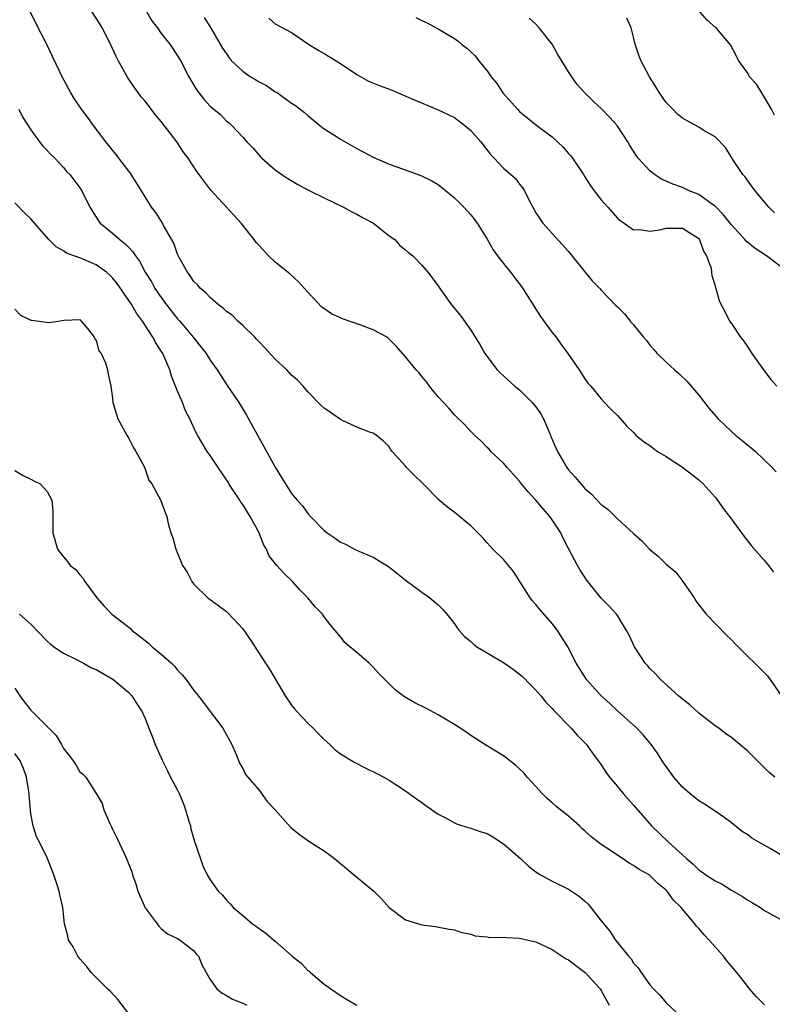
# Model space of a CAD drawing. Units: inches. Extents: x 2673000 to 2676000, y 1542000 to 1545000.
# Drawn here: x 2673656 to 2673748, y 1542999 to 1543120 of the extents above; entities that cross this region are included whole.
import ezdxf

# ---------------------------------------------------------------- set-up
doc = ezdxf.new("R2010")
doc.units = ezdxf.units.IN
doc.header["$MEASUREMENT"] = 0
doc.layers.add('LD26731542_2ft', color=95, linetype='Continuous')

msp = doc.modelspace()

# ---------------------------------------------------------------- linework, layer by layer
at = {"layer": 'LD26731542_2ft'}
for points, elevation in [([(2673749, 1543017.51), (2673747.76, 1543018.24), (2673746.39, 1543019), (2673745.52, 1543019.52), (2673745, 1543019.92), (2673744.34, 1543020.34), (2673743, 1543021.39), (2673742.09, 1543022.09), (2673740.76, 1543023), (2673739.7, 1543023.7), (2673739, 1543024.1), (2673737.88, 1543025), (2673737, 1543025.77), (2673735.94, 1543027), (2673735, 1543028.29), (2673734.52, 1543029), (2673733.93, 1543029.93), (2673733.17, 1543031), (2673732.18, 1543032.18), (2673731.37, 1543033), (2673729, 1543035.15), (2673728.06, 1543036.06), (2673727, 1543036.98), (2673725.2, 1543039), (2673725, 1543039.3), (2673723.94, 1543041), (2673722.9, 1543043), (2673721.65, 1543045), (2673721, 1543045.88), (2673719.54, 1543047.54), (2673719, 1543048.21), (2673718.6, 1543048.6), (2673718.3, 1543049), (2673717.02, 1543051), (2673716.24, 1543052.24), (2673715.62, 1543053), (2673715, 1543053.71), (2673713.71, 1543055), (2673713.37, 1543055.37), (2673713, 1543055.75), (2673712.42, 1543056.42), (2673711, 1543057.84), (2673709.61, 1543059), (2673709.27, 1543059.27), (2673708.14, 1543060.14), (2673707.1, 1543061), (2673705.14, 1543063), (2673705, 1543063.16), (2673704.06, 1543064.06), (2673703.12, 1543065), (2673703, 1543065.16), (2673701.33, 1543067), (2673701.18, 1543067.18), (2673701, 1543067.55), (2673700.27, 1543068.27), (2673699.37, 1543069), (2673699, 1543069.25), (2673698.67, 1543069.33), (2673697, 1543069.97), (2673695.18, 1543070.82), (2673695, 1543070.92), (2673693.78, 1543071.78), (2673693, 1543072.29), (2673692.62, 1543072.62), (2673691, 1543074.29), (2673690.4, 1543075), (2673689.73, 1543075.73), (2673689, 1543076.37), (2673688.7, 1543076.7), (2673688.41, 1543077), (2673687, 1543078.32), (2673685.72, 1543079.72), (2673685, 1543080.46), (2673684.75, 1543080.75), (2673684.5, 1543081), (2673683, 1543082.45), (2673682.41, 1543083), (2673681.7, 1543083.7), (2673681, 1543084.19), (2673680.6, 1543084.6), (2673680.04, 1543085), (2673679, 1543085.89), (2673678.47, 1543086.47), (2673677.8, 1543087), (2673677.45, 1543087.45), (2673677, 1543087.86), (2673676.55, 1543088.55), (2673676.2, 1543089), (2673675.21, 1543090.79), (2673675, 1543091.23), (2673674.55, 1543092.55), (2673673.29, 1543094.71), (2673673.15, 1543095), (2673672.32, 1543096.32), (2673671.79, 1543097), (2673671, 1543098.25), (2673670.57, 1543099), (2673669.97, 1543099.97), (2673669.18, 1543101.18), (2673669, 1543101.4), (2673667.78, 1543103), (2673667.46, 1543103.46), (2673667, 1543103.96), (2673666.56, 1543104.56), (2673666.18, 1543105), (2673664.68, 1543107), (2673663.98, 1543107.98), (2673663.2, 1543109), (2673662.32, 1543110.32), (2673661.9, 1543111), (2673660.84, 1543113), (2673658.94, 1543116.94), (2673657.59, 1543119.59), (2673656.89, 1543121)], 8574), ([(2673748.33, 1543027), (2673747.6, 1543027.6), (2673747, 1543028.24), (2673746.6, 1543028.6), (2673745, 1543030.17), (2673744.03, 1543031), (2673743, 1543031.85), (2673742.32, 1543032.32), (2673741.44, 1543033), (2673741, 1543033.31), (2673739, 1543034.86), (2673737.88, 1543035.88), (2673737, 1543036.57), (2673736.51, 1543037), (2673734.3, 1543039), (2673733.67, 1543039.67), (2673733, 1543040.34), (2673732.69, 1543040.69), (2673732.41, 1543041), (2673731.09, 1543043), (2673730.45, 1543044.45), (2673730.13, 1543045), (2673729, 1543046.83), (2673728.88, 1543047), (2673728.01, 1543048.01), (2673727, 1543048.99), (2673725.22, 1543051.22), (2673725, 1543051.54), (2673724.43, 1543052.43), (2673724.1, 1543053), (2673723, 1543055.08), (2673722.36, 1543056.36), (2673722.05, 1543057), (2673721, 1543058.61), (2673720.72, 1543059), (2673719.91, 1543059.91), (2673719, 1543061.01), (2673718.03, 1543062.03), (2673717.23, 1543063), (2673717, 1543063.32), (2673716.21, 1543064.21), (2673715.45, 1543065), (2673715, 1543065.56), (2673713.46, 1543067), (2673713.25, 1543067.25), (2673713, 1543067.47), (2673712.26, 1543068.26), (2673711.44, 1543069), (2673711, 1543069.42), (2673710.26, 1543070.26), (2673709, 1543071.49), (2673708.3, 1543072.3), (2673707, 1543073.69), (2673705.94, 1543075), (2673705.55, 1543075.55), (2673705, 1543076.19), (2673704.65, 1543076.65), (2673704.29, 1543077), (2673703, 1543078.6), (2673701.87, 1543079.87), (2673701, 1543080.79), (2673700.73, 1543081), (2673699, 1543081.92), (2673697.52, 1543082.48), (2673695.25, 1543083.25), (2673695, 1543083.38), (2673693.89, 1543083.89), (2673692.72, 1543084.72), (2673691, 1543086.54), (2673690.6, 1543087), (2673689.83, 1543087.83), (2673688.78, 1543088.79), (2673687, 1543090.21), (2673686.17, 1543091), (2673685, 1543092.26), (2673684.66, 1543092.66), (2673684.41, 1543093), (2673682.81, 1543095), (2673681.94, 1543095.94), (2673679.08, 1543099.08), (2673678.21, 1543100.21), (2673677.66, 1543101), (2673677.37, 1543101.37), (2673676.32, 1543103), (2673675.74, 1543103.74), (2673674.92, 1543105), (2673673, 1543107.5), (2673672.3, 1543108.3), (2673671, 1543109.99), (2673670.54, 1543110.54), (2673669.69, 1543111.69), (2673668.88, 1543112.88), (2673667.7, 1543115), (2673667.47, 1543115.47), (2673666.77, 1543117), (2673665.75, 1543119), (2673665.47, 1543119.47), (2673664.48, 1543121)], 8572), ([(2673671.2, 1543121), (2673671.85, 1543119.85), (2673672.52, 1543119), (2673673, 1543118.31), (2673674.03, 1543117), (2673675, 1543115.57), (2673675.34, 1543115), (2673676.4, 1543113), (2673677.36, 1543111.36), (2673678.24, 1543110.24), (2673679, 1543109.37), (2673680.3, 1543108.3), (2673681, 1543107.56), (2673681.32, 1543107.32), (2673681.68, 1543107), (2673683, 1543105.59), (2673683.5, 1543105), (2673684.25, 1543104.25), (2673685.17, 1543103.17), (2673685.35, 1543103), (2673687, 1543101.58), (2673687.8, 1543101), (2673688.52, 1543100.52), (2673689.76, 1543099.76), (2673691.22, 1543099), (2673693, 1543098.13), (2673695.38, 1543097), (2673696.4, 1543096.4), (2673697, 1543096.13), (2673697.71, 1543095.71), (2673699.06, 1543095), (2673701, 1543093.47), (2673701.66, 1543093), (2673702.29, 1543092.29), (2673703, 1543091.73), (2673703.38, 1543091.38), (2673703.87, 1543091), (2673705, 1543089.87), (2673705.74, 1543089), (2673707, 1543087.33), (2673707.21, 1543087), (2673708.63, 1543085), (2673709.7, 1543083.7), (2673711, 1543081.87), (2673712.11, 1543080.11), (2673712.73, 1543079), (2673714.24, 1543077), (2673714.61, 1543076.62), (2673715, 1543076.29), (2673716.39, 1543075), (2673717, 1543074.54), (2673718.55, 1543073), (2673719, 1543072.45), (2673719.62, 1543071.62), (2673719.92, 1543071), (2673720.79, 1543069), (2673720.84, 1543068.84), (2673721.44, 1543067.44), (2673721.63, 1543067), (2673722.81, 1543065), (2673723, 1543064.74), (2673723.82, 1543063.82), (2673724.5, 1543063), (2673725, 1543062.43), (2673725.77, 1543061.77), (2673727, 1543060.47), (2673727.87, 1543059.87), (2673729, 1543058.73), (2673731, 1543056.9), (2673732.02, 1543056.02), (2673733, 1543054.95), (2673734.07, 1543054.07), (2673735, 1543053.13), (2673736.16, 1543052.16), (2673737.03, 1543051.03), (2673738.42, 1543049), (2673738.64, 1543048.64), (2673739, 1543048.14), (2673739.89, 1543047), (2673742.41, 1543044.41), (2673743, 1543043.87), (2673743.42, 1543043.42), (2673745, 1543041.82), (2673745.86, 1543041), (2673747.42, 1543039.42), (2673747.78, 1543039), (2673749.87, 1543035.87)], 8570), ([(2673678.27, 1543120.27), (2673679.06, 1543119.06), (2673680.52, 1543116.52), (2673681, 1543115.79), (2673681.33, 1543115.33), (2673681.58, 1543115), (2673683, 1543113.66), (2673683.97, 1543113), (2673684.6, 1543112.6), (2673685, 1543112.38), (2673685.91, 1543111.91), (2673687, 1543111.16), (2673687.11, 1543111.11), (2673687.26, 1543111), (2673689, 1543109.74), (2673689.48, 1543109.48), (2673690.6, 1543108.6), (2673691, 1543108.24), (2673692.47, 1543107), (2673693, 1543106.61), (2673694.07, 1543105.93), (2673695, 1543105.32), (2673697, 1543104.17), (2673697.79, 1543103.79), (2673699, 1543103.12), (2673701, 1543102.26), (2673701.94, 1543101.94), (2673704.88, 1543100.88), (2673706.22, 1543100.22), (2673707, 1543099.75), (2673709, 1543098.14), (2673710.13, 1543097), (2673711, 1543096.05), (2673711.46, 1543095.46), (2673711.77, 1543095), (2673713, 1543093.07), (2673713.76, 1543091.76), (2673714.3, 1543091), (2673715, 1543090.08), (2673715.87, 1543089), (2673716.35, 1543088.35), (2673717.23, 1543087.23), (2673717.39, 1543087), (2673718, 1543086), (2673718.66, 1543085), (2673718.77, 1543084.77), (2673719.55, 1543083.55), (2673721, 1543081.6), (2673721.47, 1543081), (2673722.1, 1543080.1), (2673722.93, 1543079), (2673724.3, 1543077), (2673725, 1543075.9), (2673725.39, 1543075.39), (2673725.75, 1543075), (2673727, 1543073.43), (2673727.44, 1543073), (2673728.19, 1543072.19), (2673729, 1543071.39), (2673730.13, 1543070.13), (2673731, 1543069.3), (2673731.28, 1543069), (2673732.2, 1543068.2), (2673733, 1543067.7), (2673733.38, 1543067.38), (2673733.93, 1543067), (2673735, 1543066.36), (2673737, 1543065.05), (2673739, 1543063.49), (2673739.54, 1543063), (2673741, 1543061.36), (2673741.3, 1543061), (2673741.98, 1543059.98), (2673742.75, 1543059), (2673744.55, 1543056.55), (2673745.43, 1543055.43), (2673747, 1543053.69), (2673747.57, 1543053), (2673748.17, 1543052.17)], 8568), ([(2673686.2, 1543120.2), (2673687, 1543119.5), (2673689, 1543118.41), (2673691.07, 1543117), (2673692.27, 1543116.27), (2673693, 1543115.85), (2673693.52, 1543115.52), (2673695, 1543114.62), (2673697, 1543113.26), (2673698.45, 1543112.45), (2673699.86, 1543111.86), (2673701.34, 1543111.34), (2673702.1, 1543111), (2673703.69, 1543110.31), (2673707, 1543108.93), (2673708.31, 1543108.31), (2673709, 1543107.97), (2673710.28, 1543107), (2673711, 1543106.4), (2673712.25, 1543105), (2673713.44, 1543103.44), (2673713.89, 1543103), (2673715, 1543101.78), (2673716.51, 1543100.51), (2673717, 1543099.8), (2673717.37, 1543099.37), (2673717.58, 1543099), (2673718.11, 1543097.89), (2673718.6, 1543097), (2673719, 1543096.3), (2673719.51, 1543095.51), (2673719.86, 1543095), (2673723, 1543091.52), (2673725, 1543089.04), (2673725.92, 1543087.92), (2673726.83, 1543087), (2673727, 1543086.8), (2673728.87, 1543084.87), (2673729, 1543084.73), (2673729.88, 1543083.89), (2673730.59, 1543083), (2673731, 1543082.54), (2673732.21, 1543081), (2673732.59, 1543080.59), (2673733, 1543080.05), (2673733.49, 1543079.49), (2673733.88, 1543079), (2673735, 1543077.93), (2673736.02, 1543077), (2673736.55, 1543076.55), (2673737.58, 1543075.58), (2673739, 1543073.88), (2673740.27, 1543072.27), (2673741.38, 1543071), (2673742.2, 1543070.2), (2673743, 1543069.44), (2673743.51, 1543069), (2673744.34, 1543068.34), (2673745, 1543067.76), (2673745.44, 1543067.44), (2673745.95, 1543067), (2673748.02, 1543065), (2673748.49, 1543064.49)], 8566), ([(2673704.25, 1543120.25), (2673705, 1543119.9), (2673705.63, 1543119.63), (2673706.74, 1543119), (2673707, 1543118.87), (2673709, 1543117.69), (2673709.41, 1543117.41), (2673709.87, 1543117), (2673710.51, 1543116.51), (2673711, 1543116.04), (2673711.55, 1543115.55), (2673711.96, 1543115), (2673713, 1543113.72), (2673713.52, 1543113), (2673714.18, 1543112.18), (2673714.95, 1543111), (2673716.74, 1543109), (2673717, 1543108.74), (2673719.12, 1543107), (2673721, 1543105.6), (2673722.35, 1543104.35), (2673723, 1543103.58), (2673723.29, 1543103.29), (2673723.5, 1543103), (2673724.83, 1543101), (2673725, 1543100.71), (2673725.68, 1543099.68), (2673726.16, 1543099), (2673727, 1543097.88), (2673727.83, 1543097), (2673729, 1543095.63), (2673729.33, 1543095.33), (2673729.84, 1543095), (2673731, 1543094.19), (2673731.77, 1543094.23), (2673733, 1543094.03), (2673734.21, 1543094.21), (2673735, 1543094.42), (2673737, 1543094.41), (2673739, 1543093.12), (2673739.1, 1543093), (2673739.58, 1543091.58), (2673739.96, 1543091), (2673740.5, 1543089.5), (2673740.57, 1543089), (2673740.59, 1543088.59), (2673741, 1543087.31), (2673741.06, 1543087.06), (2673741.1, 1543087), (2673741.51, 1543085.51), (2673741.73, 1543085), (2673742.18, 1543084.18), (2673742.78, 1543083), (2673743, 1543082.71), (2673744.12, 1543081), (2673744.51, 1543080.51), (2673745, 1543079.81), (2673745.52, 1543079), (2673746.94, 1543077), (2673747.83, 1543075.83), (2673748.56, 1543075)], 8564), ([(2673749, 1543089.74), (2673747.32, 1543091), (2673745.9, 1543091.9), (2673744.82, 1543092.82), (2673744.67, 1543093), (2673743, 1543094.8), (2673742.04, 1543096.04), (2673741, 1543097.09), (2673740.7, 1543097.3), (2673739, 1543098.55), (2673737.81, 1543099), (2673737, 1543099.39), (2673735.81, 1543099.81), (2673735, 1543100.19), (2673734.43, 1543100.43), (2673733.57, 1543101), (2673733.24, 1543101.24), (2673733, 1543101.44), (2673731.56, 1543103), (2673731.32, 1543103.32), (2673731, 1543103.85), (2673730.54, 1543104.54), (2673730.27, 1543105), (2673728.96, 1543107), (2673728.03, 1543108.03), (2673727.11, 1543109), (2673726.01, 1543110.01), (2673725.01, 1543111), (2673724.05, 1543112.05), (2673723.39, 1543113), (2673723, 1543113.61), (2673721.71, 1543115.71), (2673721.01, 1543117), (2673719.4, 1543119), (2673719, 1543119.43), (2673718.18, 1543120.18)], 8562), ([(2673748.3, 1543096.3), (2673747.58, 1543097), (2673747, 1543097.71), (2673745.9, 1543099), (2673745, 1543100.22), (2673744.69, 1543100.69), (2673744.41, 1543101), (2673743.27, 1543102.73), (2673742.29, 1543104.29), (2673741, 1543105.61), (2673739.55, 1543106.45), (2673739, 1543106.81), (2673737.57, 1543107.57), (2673737, 1543107.9), (2673736.4, 1543108.41), (2673735.79, 1543109), (2673735, 1543109.82), (2673734.16, 1543111), (2673733.74, 1543111.74), (2673732.93, 1543113), (2673731.9, 1543115), (2673731.64, 1543115.64), (2673731.17, 1543117), (2673731, 1543117.87), (2673730.69, 1543119), (2673730.18, 1543120.18)], 8560), ([(2673748.29, 1543108.29), (2673747.91, 1543109), (2673747, 1543110.61), (2673746.74, 1543111), (2673746.07, 1543112.07), (2673745.24, 1543113), (2673745, 1543113.43), (2673743.88, 1543115), (2673743.6, 1543115.6), (2673742.9, 1543116.9), (2673741.12, 1543119), (2673741.05, 1543119.05), (2673739.98, 1543119.98), (2673739, 1543121.13)], 8558), ([(2673655.49, 1543109), (2673656.01, 1543108.01), (2673657, 1543106.46), (2673658.03, 1543105), (2673658.46, 1543104.46), (2673659, 1543103.93), (2673659.45, 1543103.45), (2673659.91, 1543103), (2673661, 1543101.84), (2673661.38, 1543101.38), (2673661.75, 1543101), (2673663, 1543099.35), (2673663.24, 1543099), (2673664.24, 1543097), (2673665.29, 1543095.29), (2673665.51, 1543095), (2673667, 1543093.8), (2673667.89, 1543093), (2673668.53, 1543092.53), (2673669, 1543092.02), (2673669.51, 1543091.51), (2673669.82, 1543091), (2673670.33, 1543090.33), (2673671.03, 1543089), (2673671.8, 1543087.8), (2673672.22, 1543087), (2673673, 1543085.87), (2673673.65, 1543085), (2673675, 1543083.28), (2673675.26, 1543083), (2673676.93, 1543081), (2673677.85, 1543079.85), (2673678.5, 1543079), (2673679, 1543078.19), (2673679.85, 1543077), (2673681, 1543075.21), (2673682.51, 1543073), (2673683, 1543072.18), (2673683.46, 1543071.46), (2673685, 1543068.6), (2673685.6, 1543067.6), (2673687, 1543065.04), (2673687.77, 1543063.77), (2673689, 1543061.84), (2673689.7, 1543061), (2673690.33, 1543060.33), (2673691, 1543059.38), (2673691.34, 1543059), (2673693, 1543057.29), (2673693.36, 1543057), (2673694.36, 1543056.36), (2673695, 1543055.86), (2673695.6, 1543055.6), (2673696.73, 1543055), (2673697.26, 1543054.74), (2673699, 1543053.99), (2673700.88, 1543052.88), (2673703.1, 1543051.1), (2673705, 1543049.69), (2673705.97, 1543049), (2673707, 1543048.17), (2673707.57, 1543047.57), (2673708.06, 1543047), (2673709, 1543045.84), (2673709.33, 1543045.33), (2673709.57, 1543045), (2673710.24, 1543044.25), (2673711, 1543043.64), (2673711.32, 1543043.33), (2673711.74, 1543043), (2673715, 1543041.07), (2673716.23, 1543040.23), (2673717, 1543039.65), (2673717.36, 1543039.36), (2673718.34, 1543038.34), (2673719, 1543037.69), (2673719.59, 1543037), (2673720.21, 1543036.21), (2673721, 1543035.43), (2673721.19, 1543035.19), (2673723.33, 1543033), (2673724.1, 1543032.1), (2673725, 1543031.21), (2673725.19, 1543031), (2673725.93, 1543029.93), (2673726.66, 1543029), (2673726.79, 1543028.79), (2673727, 1543028.52), (2673727.6, 1543027.6), (2673728.05, 1543027), (2673729, 1543025.87), (2673729.7, 1543025), (2673730.31, 1543024.31), (2673731, 1543023.55), (2673733.19, 1543021), (2673735.28, 1543019), (2673737, 1543017.46), (2673737.5, 1543017), (2673738.32, 1543016.32), (2673739, 1543015.63), (2673739.38, 1543015.38), (2673739.88, 1543015), (2673741, 1543014.25), (2673741.85, 1543013.85), (2673743, 1543013.12), (2673744.36, 1543012.36), (2673745, 1543011.88), (2673745.58, 1543011.58), (2673746.56, 1543011), (2673747, 1543010.68), (2673749, 1543009.57)], 8576), ([(2673747.05, 1542999.05), (2673746.05, 1543000.05), (2673745.24, 1543001), (2673745, 1543001.28), (2673743.66, 1543003), (2673743, 1543003.81), (2673742.44, 1543004.44), (2673742.02, 1543005), (2673740.27, 1543007), (2673739.65, 1543007.65), (2673739, 1543008.43), (2673738.72, 1543008.72), (2673738.53, 1543009), (2673737, 1543010.77), (2673736.83, 1543011), (2673735.9, 1543011.9), (2673735.11, 1543013), (2673735, 1543013.12), (2673733.96, 1543013.96), (2673733, 1543014.93), (2673732.89, 1543015), (2673731.67, 1543015.67), (2673731, 1543016.16), (2673730.43, 1543016.43), (2673729.62, 1543017), (2673727.72, 1543018.27), (2673727, 1543018.74), (2673726.64, 1543019), (2673725.73, 1543019.73), (2673725, 1543020.41), (2673724.67, 1543020.67), (2673724.34, 1543021), (2673723, 1543022.2), (2673721.44, 1543023.44), (2673721, 1543023.85), (2673720.37, 1543024.37), (2673719.77, 1543025), (2673719, 1543025.87), (2673717.94, 1543027), (2673717.51, 1543027.51), (2673717, 1543028.03), (2673716.48, 1543028.48), (2673715, 1543029.61), (2673712.72, 1543031), (2673711, 1543032.11), (2673710.5, 1543032.5), (2673709, 1543033.48), (2673707.9, 1543034.1), (2673707, 1543034.65), (2673705.47, 1543035.47), (2673704.13, 1543036.13), (2673702.85, 1543036.85), (2673701.7, 1543037.7), (2673699.72, 1543039.72), (2673699, 1543040.52), (2673698.51, 1543041), (2673697, 1543042.29), (2673696.14, 1543043), (2673695.54, 1543043.54), (2673695, 1543044.24), (2673693.72, 1543045.72), (2673693, 1543046.69), (2673692.78, 1543047), (2673691.89, 1543047.89), (2673691, 1543049), (2673690.01, 1543050.01), (2673689.13, 1543051), (2673688.03, 1543052.03), (2673687.19, 1543053), (2673686.22, 1543054.22), (2673685.9, 1543055), (2673685.56, 1543055.56), (2673685.01, 1543057), (2673683.92, 1543059), (2673683, 1543060.47), (2673682.76, 1543060.76), (2673682.63, 1543061), (2673681.31, 1543063), (2673681.2, 1543063.2), (2673679.97, 1543065), (2673679, 1543066.5), (2673678.63, 1543067), (2673677.43, 1543069), (2673677.28, 1543069.28), (2673676.49, 1543071), (2673675.98, 1543071.98), (2673675.59, 1543073), (2673675, 1543074.37), (2673674.76, 1543075), (2673674.24, 1543076.24), (2673674.06, 1543077), (2673673.19, 1543079), (2673673, 1543079.32), (2673672.33, 1543080.33), (2673671.97, 1543081), (2673670.69, 1543083), (2673669.95, 1543083.95), (2673669.37, 1543085), (2673667.59, 1543087.59), (2673667, 1543088.32), (2673666.66, 1543088.66), (2673666.27, 1543089), (2673665, 1543089.92), (2673663, 1543090.74), (2673662.25, 1543091), (2673661.35, 1543091.35), (2673661, 1543091.62), (2673660.1, 1543092.1), (2673659.19, 1543093), (2673657.43, 1543095), (2673657, 1543095.53), (2673656.24, 1543096.24), (2673655, 1543097.5)], 8578), ([(2673655, 1543084.45), (2673655.72, 1543083.72), (2673657, 1543083.11), (2673657.09, 1543083.09), (2673659.19, 1543082.81), (2673660.33, 1543083), (2673661.09, 1543083.09), (2673663, 1543083.17), (2673663.07, 1543083.07), (2673663.17, 1543083), (2673663.92, 1543082.08), (2673664.74, 1543081), (2673664.82, 1543080.82), (2673665, 1543080.62), (2673665.35, 1543079.35), (2673665.6, 1543079), (2673666.15, 1543077.85), (2673666.4, 1543077), (2673666.47, 1543076.47), (2673666.81, 1543075), (2673667, 1543073.52), (2673667.04, 1543073), (2673667.65, 1543071), (2673668.75, 1543069), (2673669, 1543068.58), (2673669.53, 1543067.53), (2673669.89, 1543067), (2673670.88, 1543065.12), (2673671, 1543064.83), (2673671.46, 1543063.46), (2673671.85, 1543063), (2673672.95, 1543060.95), (2673673.48, 1543059.48), (2673673.66, 1543059), (2673673.85, 1543058.15), (2673674.18, 1543057), (2673674.4, 1543056.4), (2673674.78, 1543055), (2673675, 1543054.5), (2673675.62, 1543053), (2673676.16, 1543052.16), (2673676.74, 1543051), (2673677, 1543050.68), (2673678.73, 1543049), (2673680.05, 1543048.05), (2673681, 1543047.34), (2673681.18, 1543047.18), (2673683, 1543045.19), (2673683.91, 1543043.91), (2673685.8, 1543041), (2673686.27, 1543040.27), (2673688.21, 1543037), (2673689, 1543035.85), (2673689.37, 1543035.37), (2673689.67, 1543035), (2673691, 1543033.62), (2673691.66, 1543033), (2673692.31, 1543032.31), (2673693, 1543031.61), (2673693.71, 1543031), (2673694.36, 1543030.36), (2673695, 1543029.88), (2673696.78, 1543028.78), (2673698.1, 1543028.1), (2673699.46, 1543027.46), (2673700.34, 1543027), (2673701, 1543026.62), (2673703, 1543025.33), (2673704.34, 1543024.34), (2673705, 1543023.89), (2673705.5, 1543023.5), (2673707, 1543022.44), (2673708.13, 1543021.87), (2673709, 1543021.38), (2673709.26, 1543021.26), (2673710.78, 1543020.78), (2673711, 1543020.75), (2673712.28, 1543020.28), (2673713, 1543020.07), (2673713.69, 1543019.69), (2673715, 1543018.82), (2673717.1, 1543017), (2673718.08, 1543016.08), (2673719, 1543015.37), (2673719.57, 1543015), (2673721, 1543014.21), (2673723, 1543013.26), (2673724.36, 1543012.36), (2673725, 1543011.77), (2673725.42, 1543011.42), (2673725.76, 1543011), (2673727, 1543009.35), (2673728.09, 1543008.09), (2673728.76, 1543007), (2673729, 1543006.68), (2673730.36, 1543005), (2673730.68, 1543004.68), (2673731, 1543004.15), (2673731.57, 1543003.57), (2673731.92, 1543003), (2673733, 1543001.5), (2673733.42, 1543001), (2673734.21, 1543000.21), (2673735, 1542999.28), (2673737, 1542997.41)], 8580), ([(2673655, 1543064.63), (2673656.04, 1543064.04), (2673657, 1543063.59), (2673657.37, 1543063.37), (2673658.13, 1543063), (2673659, 1543062.09), (2673659.56, 1543061), (2673659.69, 1543059.69), (2673659.7, 1543059), (2673659.7, 1543057), (2673660.25, 1543055), (2673661, 1543054.06), (2673661.48, 1543053.48), (2673661.81, 1543053), (2673662.49, 1543052.49), (2673663, 1543051.85), (2673663.4, 1543051.4), (2673663.62, 1543051), (2673665.07, 1543049), (2673665.98, 1543047.98), (2673666.91, 1543047), (2673669.23, 1543045.23), (2673669.44, 1543045), (2673670.33, 1543044.32), (2673671, 1543043.77), (2673671.44, 1543043.44), (2673671.9, 1543043), (2673673, 1543042.09), (2673674.24, 1543041), (2673674.63, 1543040.63), (2673675, 1543040.13), (2673675.58, 1543039.58), (2673676.04, 1543039), (2673677, 1543037.64), (2673677.3, 1543037.3), (2673678.17, 1543036.17), (2673679, 1543035.05), (2673680.55, 1543033), (2673681.68, 1543031), (2673682.21, 1543029.79), (2673682.65, 1543028.65), (2673683, 1543028.05), (2673683.34, 1543027.34), (2673683.61, 1543027), (2673685, 1543025.38), (2673686.02, 1543024.02), (2673686.99, 1543023), (2673688.87, 1543020.87), (2673689.95, 1543019.95), (2673691.13, 1543019.13), (2673693, 1543017.94), (2673694.28, 1543017), (2673695, 1543016.41), (2673697, 1543014.71), (2673699.1, 1543013), (2673700.05, 1543012.05), (2673701, 1543010.98), (2673703, 1543009.49), (2673705, 1543008.85), (2673706.65, 1543008.65), (2673708.34, 1543008.34), (2673709, 1543008.24), (2673709.91, 1543007.91), (2673711, 1543007.73), (2673711.53, 1543007.53), (2673713, 1543007.41), (2673713.33, 1543007.33), (2673715, 1543007.34), (2673715.29, 1543007.29), (2673717, 1543007.23), (2673718.05, 1543007), (2673719, 1543006.77), (2673721, 1543005.83), (2673722.7, 1543004.7), (2673723, 1543004.58), (2673723.88, 1543003.88), (2673725.03, 1543003.03), (2673726.87, 1543001), (2673727, 1543000.8), (2673727.99, 1542999)], 8582), ([(2673655.57, 1543047), (2673657, 1543045.79), (2673659, 1543043.71), (2673659.36, 1543043.36), (2673659.82, 1543043), (2673661, 1543042.2), (2673662.51, 1543041.49), (2673663.44, 1543041), (2673664.43, 1543040.43), (2673665, 1543040.22), (2673667.04, 1543039.04), (2673669, 1543037.4), (2673669.4, 1543037), (2673670, 1543036), (2673670.64, 1543035), (2673671, 1543034.18), (2673671.46, 1543033), (2673671.91, 1543031.91), (2673672.25, 1543031), (2673673.14, 1543029), (2673673.78, 1543027.78), (2673674.15, 1543027), (2673675, 1543025.39), (2673675.18, 1543025), (2673675.71, 1543023.71), (2673675.97, 1543023), (2673676.4, 1543021.6), (2673676.57, 1543021), (2673676.64, 1543020.64), (2673677.09, 1543019.09), (2673677.22, 1543018.78), (2673678.09, 1543016.09), (2673678.63, 1543015), (2673679, 1543014.39), (2673679.97, 1543013), (2673680.5, 1543012.5), (2673681, 1543011.89), (2673681.46, 1543011.46), (2673681.84, 1543011), (2673683, 1543010.01), (2673684.21, 1543009), (2673684.67, 1543008.67), (2673685, 1543008.4), (2673685.84, 1543007.84), (2673686.8, 1543007), (2673687, 1543006.84), (2673689.08, 1543005), (2673690.16, 1543004.16), (2673691, 1543003.27), (2673691.16, 1543003.16), (2673691.32, 1543003), (2673693, 1543001.58), (2673695, 1543000.17), (2673695.75, 1542999.75), (2673696.99, 1542999)], 8584), ([(2673655, 1543037.91), (2673655.65, 1543037), (2673656.22, 1543036.22), (2673657, 1543035.21), (2673660.1, 1543032.1), (2673660.76, 1543031), (2673661, 1543030.52), (2673661.67, 1543029.67), (2673662.17, 1543029), (2673662.49, 1543028.49), (2673663, 1543027.66), (2673663.38, 1543027.38), (2673663.72, 1543027), (2673664.99, 1543024.99), (2673665.75, 1543023.75), (2673665.95, 1543023), (2673666.68, 1543021.32), (2673666.9, 1543020.9), (2673667, 1543020.63), (2673667.56, 1543019.56), (2673668.47, 1543017.53), (2673668.81, 1543016.81), (2673669, 1543016.29), (2673669.37, 1543015.37), (2673669.46, 1543015), (2673669.89, 1543013.89), (2673670.1, 1543013), (2673671, 1543010.94), (2673672.49, 1543009), (2673672.69, 1543008.69), (2673673, 1543008.42), (2673673.76, 1543007.76), (2673675, 1543007.19), (2673675.11, 1543007.11), (2673675.33, 1543007), (2673677, 1543005.67), (2673677.29, 1543005.29), (2673677.57, 1543005), (2673677.98, 1543003.98), (2673678.52, 1543003), (2673679, 1543002.17), (2673679.83, 1543001), (2673680.46, 1543000.46), (2673681, 1543000.19), (2673681.75, 1542999.75), (2673683, 1542999.24), (2673683.49, 1542999)], 8586), ([(2673669, 1542997.94), (2673667.68, 1542999.68), (2673666.71, 1543000.71), (2673666.38, 1543001), (2673665, 1543002.39), (2673664.37, 1543003), (2673663.8, 1543003.8), (2673663, 1543004.68), (2673662.74, 1543005), (2673662.16, 1543006.16), (2673661.62, 1543007), (2673661.52, 1543007.52), (2673661.13, 1543009), (2673660.92, 1543011), (2673660.54, 1543012.54), (2673660.45, 1543013), (2673660.21, 1543013.79), (2673659.8, 1543015), (2673659.04, 1543017), (2673658.05, 1543019), (2673657.67, 1543019.67), (2673657.25, 1543021), (2673657, 1543022.48), (2673656.77, 1543024.77), (2673656.78, 1543025), (2673656.75, 1543025.25), (2673656.46, 1543027), (2673656.08, 1543028.08), (2673655.67, 1543029), (2673655, 1543029.9)], 8588)]:
    msp.add_lwpolyline(points, dxfattribs=dict(at, elevation=elevation))

doc.saveas('drawing.dxf')
